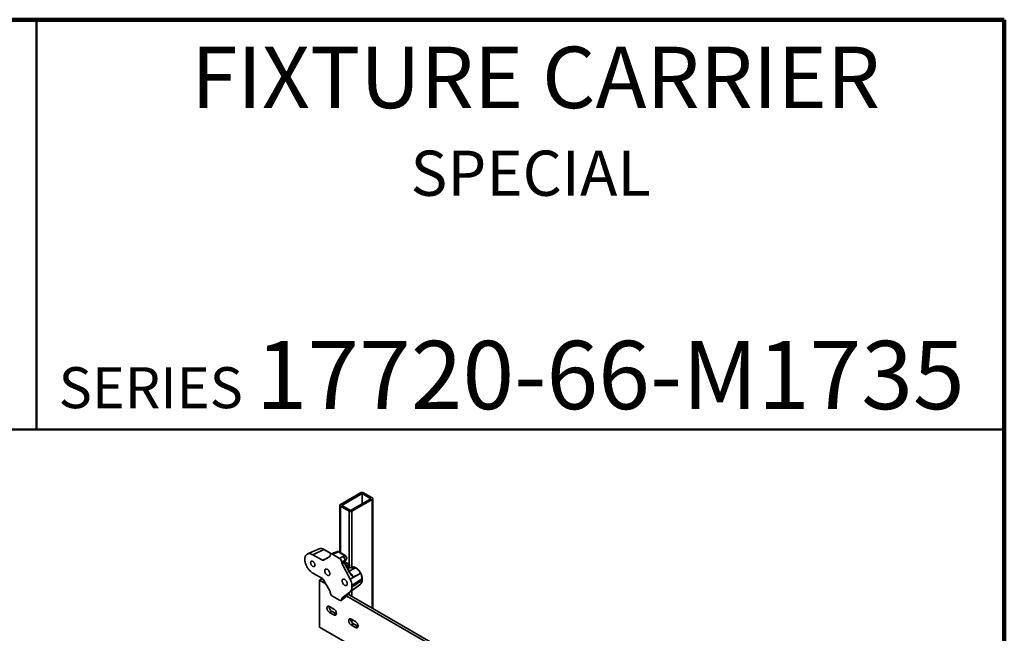
# Model space of a CAD drawing. Units: inches. Extents: x 0.2 to 8.4, y 0.1 to 10.9.
# Drawn here: x 5.4 to 8.4, y 9.1 to 10.9 of the extents above; entities that cross this region are included whole.
import ezdxf

# ---------------------------------------------------------------- set-up
doc = ezdxf.new("R2010")
doc.units = ezdxf.units.IN
doc.header["$MEASUREMENT"] = 0
doc.styles.add('SLDTEXTSTYLE0', font='TXT', dxfattribs={"width": 0.605})

msp = doc.modelspace()

# ---------------------------------------------------------------- linework, layer by layer
at = {"color": 7, "linetype": 'Continuous', "lineweight": 100}
for p, q in [((8.3984375, 10.9375), (0.3984375, 10.9375)), ((8.3984375, 0.0625), (8.3984375, 10.9375))]:
    msp.add_line(p, q, dxfattribs=at)
at = {"color": 7, "linetype": 'Continuous', "lineweight": 50}
for p, q in [((5.4453125, 10.9375), (5.4453125, 9.6875)), ((0.3984375, 9.6875), (8.3984375, 9.6875))]:
    msp.add_line(p, q, dxfattribs=at)
at = {"color": 7, "linetype": 'Continuous', "lineweight": 35}
for p, q in [((6.43462417, 9.4938213), (6.37275233, 9.45810345)), ((6.46997954, 9.47851363), (6.44346304, 9.49382129)), ((6.43904362, 9.49127001), (6.37717178, 9.45555216)), ((6.40368829, 9.44024451), (6.46556013, 9.47596236)), ((6.40810765, 9.43769326), (6.46997949, 9.47341111)), ((6.46556013, 9.47596236), (6.43904362, 9.49127001)), ((6.43904362, 9.49127001), (6.43904362, 9.46065471)), ((6.47181013, 9.14064703), (6.47181013, 9.47596235)), ((6.37092177, 9.45555216), (6.37092177, 9.31181323)), ((6.37275236, 9.45300088), (6.39926887, 9.43769323)), ((6.37717178, 9.45555216), (6.40368829, 9.44024451)), ((6.3079626, 9.32286526), (6.27269367, 9.30725868)), ((6.32212161, 9.32087755), (6.28878339, 9.30499997)), ((6.34626206, 9.30778557), (6.3234914, 9.32093079)), ((6.36247109, 9.31414015), (6.35315159, 9.31048286)), ((6.38587115, 9.30233917), (6.36664339, 9.31343912)), ((6.38724094, 9.30239241), (6.36801318, 9.31349236)), ((6.28878339, 9.30499997), (6.31789575, 9.28819377)), ((6.32100881, 9.28788566), (6.34052695, 9.29915691)), ((6.34181641, 9.30200736), (6.34181641, 9.30248237)), ((6.35315273, 9.31048324), (6.34417124, 9.30696705)), ((6.35714826, 9.30971292), (6.34842027, 9.30629594)), ((6.34842027, 9.30629594), (6.37056786, 9.29351041)), ((6.37056786, 9.29351041), (6.38056579, 9.299282)), ((6.38716973, 9.28784363), (6.37717172, 9.28207218)), ((6.37717172, 9.28137548), (6.38716973, 9.28784363)), ((6.3896686, 9.28898906), (6.38341894, 9.28494578)), ((6.40027613, 9.27486062), (6.38651493, 9.28280479)), ((6.39014435, 9.28968457), (6.3896686, 9.28898906)), ((6.3925312, 9.29258323), (6.39238402, 9.29241971)), ((6.37717172, 9.28207218), (6.37717172, 9.28137548)), ((6.38445996, 9.28147566), (6.3782351, 9.27744843)), ((6.3782351, 9.27744843), (6.40277079, 9.23030878)), ((6.4004327, 9.25078775), (6.38445996, 9.28147566)), ((6.4013425, 9.25142655), (6.38536975, 9.28211446)), ((6.39432828, 9.27085937), (6.39936927, 9.27432745)), ((6.39954502, 9.26943184), (6.39954502, 9.27443868)), ((6.40027609, 9.26911614), (6.40027609, 9.2748606)), ((6.4024525, 9.26605536), (6.40183871, 9.26640969)), ((6.41341267, 9.26768425), (6.40818777, 9.26563861)), ((6.41474454, 9.2674274), (6.40951956, 9.2653819)), ((6.41904402, 9.26494537), (6.41474454, 9.2674274)), ((6.4204138, 9.26499861), (6.41611432, 9.26748064)), ((6.31789575, 9.23205652), (6.28878339, 9.24886272)), ((6.30867077, 9.22717157), (6.3152999, 9.23099848)), ((6.32856143, 9.21568894), (6.30867077, 9.22717157)), ((6.30867077, 9.22717157), (6.30867077, 9.08427688)), ((6.32193338, 9.22716905), (6.3152999, 9.23099848)), ((6.34052695, 9.19496396), (6.32100881, 9.22877037)), ((6.42768876, 9.24498128), (6.40277079, 9.23030878)), ((6.43852922, 9.23152807), (6.40810768, 9.21059857)), ((6.43852922, 9.22642476), (6.40810768, 9.20549525)), ((6.42768876, 9.24498128), (6.41249185, 9.23707335)), ((6.43398326, 9.24847096), (6.43398267, 9.24847071)), ((6.43852922, 9.22642476), (6.43852922, 9.23152807)), ((6.43926029, 9.22758438), (6.43926029, 9.2326877)), ((6.42768876, 9.21013373), (6.40277079, 9.19194687)), ((6.40810768, 9.21059857), (6.40810768, 9.20549525)), ((6.41231638, 9.19889532), (6.43389762, 9.21466854)), ((6.41243405, 9.19898618), (6.4123319, 9.19891185)), ((6.41249185, 9.19902664), (6.42768876, 9.21013373)), ((6.43389455, 9.21467328), (6.43408371, 9.21480732)), ((6.34181641, 9.19014971), (6.34181641, 9.19062472)), ((6.37056786, 9.16592596), (6.34842027, 9.17871149)), ((6.37562797, 9.16572313), (6.38583876, 9.17387844)), ((6.38716973, 9.17772487), (6.37717172, 9.17043623)), ((6.37717172, 9.16973952), (6.38716973, 9.17772487)), ((6.37717172, 9.17043623), (6.37717172, 9.16973952)), ((6.40277079, 9.19194687), (6.3782351, 9.17313553)), ((6.3782351, 9.17313553), (6.38445996, 9.1776736)), ((6.38341894, 9.17541815), (6.3896686, 9.17997418)), ((6.38445996, 9.1776736), (6.4004327, 9.18991977)), ((6.38583778, 9.17387768), (6.39277047, 9.17940342)), ((6.3896686, 9.17997418), (6.39014435, 9.17997547)), ((6.39411912, 9.18167097), (6.39158317, 9.18313494)), ((7.88606246, 8.31656273), (6.39220176, 9.17895015)), ((7.88036753, 8.32750417), (6.39443003, 9.18531763)), ((6.35286498, 9.13914238), (6.33960673, 9.1467962)), ((6.33960673, 9.12893435), (6.34623585, 9.13276127)), ((6.34623585, 9.13276127), (6.35949411, 9.12510744)), ((6.33960673, 9.12893435), (6.35286498, 9.12128053)), ((6.35286498, 9.12128053), (6.35949411, 9.12510744)), ((6.35949411, 9.12510744), (6.36052919, 9.12459028)), ((6.41915625, 9.10087324), (6.40589799, 9.10852707)), ((6.30867077, 9.08427688), (8.00572707, 8.10458713)), ((6.40589799, 9.09066522), (6.41252712, 9.09449213)), ((6.40589799, 9.09066522), (6.41915625, 9.08301139)), ((6.41252712, 9.09449213), (6.42578537, 9.08683831)), ((6.41915625, 9.08301139), (6.42578537, 9.08683831)), ((6.42578537, 9.08683831), (6.42682046, 9.08632114))]:
    msp.add_line(p, q, dxfattribs=at)
at = {"color": 8, "linetype": 'Continuous', "lineweight": 35}
for p, q in [((6.46997949, 9.47341111), (6.46997949, 9.14170386)), ((6.37275236, 9.45300088), (6.37275236, 9.31075653)), ((6.39926887, 9.43769323), (6.39926887, 9.27544211)), ((6.40810765, 9.43769326), (6.40810765, 9.2656104)), ((6.34539091, 9.30744447), (6.32212161, 9.32087755)), ((6.31789575, 9.28819377), (6.33314877, 9.2948962)), ((6.32946894, 9.2929687), (6.33090016, 9.29359768)), ((6.32977586, 9.29294837), (6.32962269, 9.29288111)), ((6.32962269, 9.29288111), (6.32964102, 9.29287053)), ((6.39936927, 9.27432745), (6.3862202, 9.28191825)), ((6.39432828, 9.27085937), (6.38989622, 9.27341794)), ((6.39372087, 9.26606974), (6.39954502, 9.26943184)), ((6.40174628, 9.26561905), (6.39575546, 9.26216073)), ((6.39957822, 9.25481625), (6.41904402, 9.26494537)), ((6.40810765, 9.19573011), (6.40810765, 9.17742171)), ((6.39926887, 9.18902747), (6.39926887, 9.18252423)), ((6.40810765, 9.10725142), (6.40810765, 9.09864513))]:
    msp.add_line(p, q, dxfattribs=at)
at = {"color": 7, "linetype": 'Continuous', "lineweight": 35, "flags": 128}
for points in [[(6.3079626, 9.32286526), (6.30793737, 9.32285405), (6.30789224, 9.32283383)], [(6.28878339, 9.24886272), (6.28692271, 9.25001927), (6.28507298, 9.2513337), (6.28324498, 9.25279836), (6.28144951, 9.25440462), (6.2796971, 9.25614306), (6.27799803, 9.25800351), (6.27636219, 9.25997509), (6.27479927, 9.26204609), (6.27331841, 9.26420452), (6.27192831, 9.26643758), (6.2706371, 9.26873226), (6.26945234, 9.271075), (6.26838108, 9.27345214), (6.26742963, 9.2758497), (6.26660337, 9.27825365), (6.26590728, 9.28064979), (6.26534552, 9.28302406), (6.26492123, 9.28536266), (6.26463698, 9.28765173), (6.26449445, 9.28987797), (6.26449445, 9.29202815), (6.26463698, 9.29408982), (6.26492123, 9.29605072), (6.26534552, 9.29789943), (6.26590728, 9.2996251), (6.26660337, 9.30121757), (6.26742963, 9.30266753), (6.26838108, 9.30396656), (6.26945234, 9.30510685), (6.2706371, 9.3060817), (6.27192831, 9.30688559), (6.27331841, 9.30751368), (6.27479927, 9.30796234), (6.27636219, 9.30822882), (6.27799803, 9.30831171), (6.2796971, 9.30821045), (6.28144951, 9.3079256), (6.28324498, 9.30745885), (6.28507298, 9.30681295), (6.28692271, 9.30599173), (6.28878339, 9.30499997)], [(6.29543023, 9.27309426), (6.29535938, 9.27425265), (6.2951484, 9.27546817), (6.29480177, 9.27671496), (6.29432678, 9.27796629), (6.29373374, 9.27919553), (6.29303517, 9.28037656), (6.29224599, 9.2814842), (6.29138298, 9.28249478), (6.29046462, 9.2833867), (6.28951034, 9.28414108), (6.28854064, 9.28474189), (6.28757607, 9.28517609), (6.28663731, 9.28543463), (6.28574418, 9.28551201), (6.28491592, 9.2854064), (6.28417006, 9.28512016), (6.28352251, 9.28465941), (6.28298704, 9.28403403), (6.2825752, 9.2832572), (6.2822956, 9.28234557), (6.28215431, 9.28131856), (6.28215431, 9.28019801), (6.2822956, 9.27900777), (6.2825752, 9.27777334), (6.28298704, 9.27652099), (6.28352251, 9.27527738), (6.28417006, 9.27406899), (6.28491592, 9.27292159), (6.28574418, 9.2718597), (6.28663731, 9.27090589), (6.28757607, 9.27008055), (6.28854064, 9.26940109), (6.28951034, 9.26888229), (6.29046462, 9.26853489), (6.29138298, 9.26836651), (6.29224599, 9.26838067), (6.29303517, 9.26857715), (6.29373374, 9.26895162), (6.29432678, 9.26949615), (6.29480177, 9.27019907), (6.2951484, 9.27104565), (6.29535938, 9.27201758), (6.29543023, 9.27309426)], [(6.32524357, 9.25588338), (6.3253126, 9.25465314), (6.32551836, 9.25336524), (6.32585727, 9.25204252), (6.32632321, 9.25070875), (6.32690796, 9.24938754), (6.32760097, 9.24810269), (6.3283899, 9.24687697), (6.3292608, 9.24573231), (6.3301979, 9.24468912), (6.3311847, 9.24376602), (6.33220344, 9.2429794), (6.33323604, 9.24234344), (6.33426399, 9.24186949), (6.33526896, 9.24156583), (6.33623311, 9.24143806), (6.3371391, 9.24148835), (6.33797084, 9.24171592), (6.33871347, 9.24211661), (6.33935381, 9.24268326), (6.33988031, 9.24340579), (6.34028361, 9.24427139), (6.34055657, 9.24526445), (6.34069429, 9.24636729), (6.34069429, 9.24756036), (6.34055657, 9.24882222), (6.34028361, 9.25013043), (6.33988031, 9.25146167), (6.33935381, 9.25279208), (6.33871347, 9.25409805), (6.33797084, 9.25535616), (6.3371391, 9.25654403), (6.33623311, 9.25764035), (6.33526896, 9.25862578), (6.33426399, 9.25948243), (6.33323604, 9.26019532), (6.33220344, 9.26075158), (6.3311847, 9.26114127), (6.3301979, 9.26135741), (6.3292608, 9.26139617), (6.3283899, 9.26125703), (6.32760097, 9.26094218), (6.32690796, 9.26045748), (6.32632321, 9.2598114), (6.32585727, 9.25901559), (6.32551836, 9.25808418), (6.3253126, 9.25703383), (6.32524357, 9.25588338)], [(6.39374456, 9.2163386), (6.39367553, 9.21756875), (6.39346978, 9.21885666), (6.39313086, 9.22017938), (6.39266492, 9.22151315), (6.39208018, 9.22283436), (6.39138716, 9.2241192), (6.39059823, 9.22534492), (6.38972742, 9.22648953), (6.38879023, 9.22753278), (6.38780352, 9.22845592), (6.38678469, 9.22924249), (6.38575218, 9.22987841), (6.38472422, 9.23035236), (6.38371917, 9.23065607), (6.3827551, 9.23078378), (6.38184903, 9.23073354), (6.38101729, 9.23050597), (6.38027466, 9.23010529), (6.37963441, 9.22953858), (6.37910782, 9.2288161), (6.37870453, 9.2279505), (6.37843157, 9.22695745), (6.37829384, 9.22585461), (6.37829384, 9.22466153), (6.37843157, 9.22339968), (6.37870453, 9.22209147), (6.37910782, 9.22076023), (6.37963441, 9.21942977), (6.38027466, 9.21812384), (6.38101729, 9.21686573), (6.38184903, 9.21567786), (6.3827551, 9.21458149), (6.38371917, 9.21359612), (6.38472422, 9.21273942), (6.38575218, 9.21202652), (6.38678469, 9.21147032), (6.38780352, 9.21108067), (6.38879023, 9.21086448), (6.38972742, 9.21082567), (6.39059823, 9.21096487), (6.39138716, 9.21127971), (6.39208018, 9.21176441), (6.39266492, 9.21241049), (6.39313086, 9.2132063), (6.39346978, 9.21413772), (6.39367553, 9.21518806), (6.39374456, 9.2163386)], [(6.33960673, 9.1467962), (6.33855363, 9.14732098), (6.33752012, 9.14766957), (6.33652544, 9.14783556), (6.33558826, 9.14781583), (6.3347259, 9.14761072), (6.3339544, 9.14722412), (6.33328827, 9.14666316), (6.33273986, 9.14593823), (6.3323193, 9.14506296), (6.33203448, 9.14405366), (6.33189078, 9.14292907), (6.33189078, 9.14171012), (6.33203448, 9.14041953), (6.3323193, 9.13908138), (6.33273986, 9.13772064), (6.33328827, 9.13636254), (6.3339544, 9.13503247), (6.3347259, 9.13375511), (6.33558826, 9.13255435), (6.33652544, 9.13145248), (6.33752012, 9.13047013), (6.33855363, 9.12962545), (6.33960673, 9.12893435)], [(6.35286498, 9.12128053), (6.35391807, 9.12075575), (6.35495158, 9.12040716), (6.35594618, 9.12024113), (6.35688345, 9.1202609), (6.3577458, 9.12046601), (6.35851722, 9.12085266), (6.35918336, 9.12141362), (6.35973185, 9.12213849), (6.3601524, 9.12301368), (6.36043714, 9.12402302), (6.36058092, 9.12514766), (6.36058092, 9.1263666), (6.36043714, 9.12765715), (6.3601524, 9.12899525), (6.35973185, 9.13035609), (6.35918336, 9.13171424), (6.35851722, 9.1330443), (6.3577458, 9.13432162), (6.35688345, 9.13552237), (6.35594618, 9.1366242), (6.35495158, 9.1376066), (6.35391807, 9.13845128), (6.35286498, 9.13914238)], [(6.40589799, 9.10852707), (6.40484482, 9.10905189), (6.40381139, 9.10940043), (6.40281671, 9.10956642), (6.40187952, 9.10954669), (6.40101717, 9.10934159), (6.40024567, 9.10895498), (6.39957953, 9.10839402), (6.39903104, 9.10766915), (6.39861057, 9.10679382), (6.39832575, 9.10578452), (6.39818205, 9.10465993), (6.39818205, 9.10344099), (6.39832575, 9.1021504), (6.39861057, 9.10081225), (6.39903104, 9.09945155), (6.39957953, 9.0980934), (6.40024567, 9.09676334), (6.40101717, 9.09548598), (6.40187952, 9.09428522), (6.40281671, 9.09318334), (6.40381139, 9.09220099), (6.40484482, 9.09135636), (6.40589799, 9.09066522)], [(6.41915625, 9.08301139), (6.42020934, 9.08248662), (6.42124285, 9.08213803), (6.42223745, 9.08197199), (6.42317463, 9.08199182), (6.42403707, 9.08219687), (6.42480849, 9.08258352), (6.42547462, 9.08314449), (6.42602311, 9.08386936), (6.42644367, 9.08474454), (6.42672841, 9.08575389), (6.42687219, 9.08687853), (6.42687219, 9.08809747), (6.42672841, 9.08938802), (6.42644367, 9.09072612), (6.42602311, 9.09208696), (6.42547462, 9.09344511), (6.42480849, 9.09477517), (6.42403707, 9.09605248), (6.42317463, 9.09725329), (6.42223745, 9.09835507), (6.42124285, 9.09933747), (6.42020934, 9.10018214), (6.41915625, 9.10087324)]]:
    msp.add_lwpolyline(points, dxfattribs=at)
at = {"color": 8, "linetype": 'Continuous', "lineweight": 35, "flags": 128}
msp.add_lwpolyline([(6.40206814, 9.26618786), (6.40229385, 9.26613), (6.40244191, 9.26606141)], dxfattribs=at)
at = {"color": 7, "linetype": 'Continuous', "lineweight": 35}
for centre, radius, start, end in [((6.43904359, 9.48529176), 0.00960647, 62.60973556, 117.3900704), ((6.46901128, 9.47596238), 0.00272881, 290.78169066, 69.21702836), ((6.37372066, 9.45555217), 0.00272886, 110.78397112, 249.21661114), ((6.40368823, 9.4462224), 0.00960612, 242.60924372, 297.39118318), ((6.32831587, 9.29076607), 0.00248619, 58.28935324, 62.3680912), ((6.37458852, 9.28820545), 0.01258641, 358.35271166, 61.64728848), ((6.40376233, 9.26932481), 0.00421867, 178.54627847, 241.45247485), ((6.40375563, 9.26934541), 0.00418935, 178.67390784, 242.03521991), ((6.40337095, 9.26909873), 0.00318912, 174.11177293, 245.88822722), ((6.41455192, 9.2647743), 0.003125, 60.00268827, 111.38039294), ((6.36436556, 9.20933226), 0.04376045, 1.65821397, 28.64289163), ((6.40048922, 9.23040141), 0.03805668, 1.69648413, 28.34631805), ((6.42411643, 9.22529815), 0.01445676, 313.03663451, 4.46955794), ((6.39168075, 9.20414071), 0.01648268, 312.28585953, 4.71386893), ((6.35484988, 9.14659242), 0.01629424, 177.46385882, 238.08539726), ((6.42114115, 9.10832329), 0.01629424, 177.46385882, 238.08539726)]:
    msp.add_arc(centre, radius, start, end, dxfattribs=at)
at = {"color": 8, "linetype": 'Continuous', "lineweight": 35}
for centre, radius, start, end in [((6.31308499, 9.30793033), 0.01578895, 55.08655899, 108.93100628), ((6.32285632, 9.31962257), 0.00145423, 64.10577959, 120.34599689), ((6.3673781, 9.31218412), 0.00145424, 64.1060241, 120.34598559), ((6.35442431, 9.30633144), 0.00434216, 51.14677034, 107.0282937), ((6.38660549, 9.30108552), 0.00145289, 63.89218318, 120.3603275), ((6.3832424, 9.284177), 0.00296305, 294.26227168, 315.88627883), ((6.40861493, 9.26427585), 0.00142888, 50.72081428, 107.00324798), ((6.41384108, 9.26632419), 0.00142594, 50.68480233, 107.48419174), ((6.41547922, 9.26617316), 0.00145357, 64.09191942, 120.35985706), ((6.41977862, 9.26369138), 0.00145331, 64.04708234, 120.36247189), ((6.39941668, 9.25320206), 0.00261939, 292.82304102, 317.32550949), ((6.43781022, 9.23279151), 0.0014537, 299.64320537, 355.9423569), ((6.43780994, 9.22768847), 0.00145407, 299.64741164, 355.89500591), ((6.38298314, 9.17702006), 0.00424551, 312.26971708, 9.55608137)]:
    msp.add_arc(centre, radius, start, end, dxfattribs=at)
at = {"color": 7, "linetype": 'Continuous', "lineweight": 35}
for centre, major_axis, ratio, start_param, end_param in [((6.34531702, 9.31582559), (0.23486654, 0.09157531), 0.0396649789, 4.7473142305, 4.7878411336), ((6.31788175, 9.29332469), (-0.00312192, 0.005442), 0.5755559939, 2.3609901864, 3.1432369616), ((6.33738011, 9.30458452), (-0.00315144, 0.00542495), 0.5755565807, 3.1401098477, 3.9223566229), ((6.34847086, 9.29858245), (-0.00472287, 0.00818111), 0.5730122157, 5.5016652876, 7.0648654179), ((6.3705173, 9.28585531), (-0.00468711, 0.00811921), 0.5817841917, 3.9308714307, 5.4940715609), ((6.39113915, 9.29258072), (0.18340768, 0.10552333), 0.0523898691, 1.5693769943, 1.5983182418), ((6.3876572, 9.28274238), (-0.0030358, 0.00547477), 0.5461536452, 0.8813119404, 1.5000273693), ((6.3943283, 9.28234199), (0.00617622, 0.01266118), 0.525015848, 1.2879785505, 1.9247447265), ((6.39056138, 9.28462124), (0.18339653, 0.11351323), 0.0209803401, 1.5600851453, 1.5763045082), ((6.38160805, 9.27882885), (-0.00314262, 0.00540795), 0.5790086334, 0.7835860057, 1.4905846437), ((6.3943283, 9.28234199), (0.00617622, 0.01266118), 0.525015848, 3.6173487499, 3.8902698633), ((6.39936926, 9.2717758), (0.00137249, 0.0028136), 0.525015848, 0.6614107471, 0.7486772097), ((6.39715111, 9.27305631), (0.003125, 0.00180432), 0.0000703729, 0.0000406316, 0.6980910678), ((6.39715111, 9.27063033), (0.00311917, -0.00040603), 0.4700770378, 5.6461679007, 5.6573954429), ((6.39695852, 9.26797717), (0.00624581, -0.00043609), 0.5249219966, 5.6216877072, 5.6329152494), ((6.40550214, 9.2681069), (0.00624581, -0.00043609), 0.5249219966, 4.1132910847, 5.447154782), ((6.41878956, 9.24183647), (-0.0139043, 0.02446218), 0.5870821221, 4.6505068336, 5.5012226848), ((6.31788175, 9.22694176), (-0.00311189, 0.00542496), 0.5792007504, 4.7172205783, 5.4994673535), ((6.33738011, 9.19316961), (-0.00314169, 0.00540775), 0.5792013484, 3.9254741614, 4.7077209366), ((6.41878956, 9.23846257), (-0.01435226, 0.02429192), 0.5727682731, 3.1975576592, 3.2041256132), ((6.34847086, 9.18636657), (-0.00468711, 0.00811921), 0.5817841917, 0.7892787771, 2.3524789073), ((6.3705173, 9.17363943), (-0.00472287, 0.00818111), 0.5730122157, 2.360072634, 3.9232727643), ((6.38160805, 9.16786078), (-0.00315133, 0.00542334), 0.5757472004, 0.0737991824, 0.7807978204), ((6.3876572, 9.17227071), (-0.0029047, 0.00558937), 0.5577690766, 0.0985131052, 0.7172285341), ((6.39056138, 9.1743879), (0.18338999, 0.13878278), 0.0204694528, 1.5575809029, 1.5738002658), ((6.3943283, 9.19303284), (0.00617622, 0.01266118), 0.525015848, 3.1258000894, 3.3509685226)]:
    msp.add_ellipse(centre, major_axis=major_axis, ratio=ratio, start_param=start_param, end_param=end_param, dxfattribs=at)
at = {"color": 8, "linetype": 'Continuous', "lineweight": 35}
for centre, major_axis, ratio, start_param, end_param in [((6.39715111, 9.26550745), (0.00299086, 0.00397679), 0.2277624475, 5.9891214981, 6.2122463028), ((6.39715111, 9.26550745), (0.00493916, 0.00060229), 0.2276700627, 0.0708702507, 0.2874521983), ((6.39758024, 9.23080003), (-0.01410377, 0.02435535), 0.5717082066, 4.6397076708, 5.2756238706), ((6.39758024, 9.22296126), (-0.01375482, 0.02469465), 0.5778157414, 3.2145794923, 3.2262098571)]:
    msp.add_ellipse(centre, major_axis=major_axis, ratio=ratio, start_param=start_param, end_param=end_param, dxfattribs=at)
at = {"color": 7, "linetype": 'Continuous', "lineweight": 35}
for points, knots in [([(6.3234914, 9.32093079), (6.32318803, 9.32110147), (6.32231444, 9.32159296), (6.3208599, 9.32229026), (6.31913358, 9.32296586), (6.31741337, 9.32347497), (6.3157129, 9.32381332), (6.3140456, 9.32397722), (6.31242681, 9.32396395), (6.31086679, 9.32378214), (6.30939049, 9.32341189), (6.30841479, 9.32309735), (6.30796027, 9.32286204), (6.30794486, 9.32285406)], [0, 0, 0, 0, 0.0570931201, 0.1644070152, 0.2717780482, 0.3788484724, 0.4852746445, 0.5906550253, 0.6946145951, 0.7968972269, 0.8974709943, 0.9965244038, 1, 1, 1, 1]), ([(6.36800783, 9.31347155), (6.36783745, 9.3135747), (6.3673175, 9.31388947), (6.36644776, 9.31421717), (6.36542412, 9.31446454), (6.36445508, 9.31454109), (6.36353065, 9.31444766), (6.36290447, 9.31432623), (6.36261841, 9.31419282), (6.36260623, 9.31418714)], [0, 0, 0, 0, 0.10201259362, 0.31130648668, 0.49033598352, 0.66336473804, 0.83075373932, 0.99279758577, 1, 1, 1, 1]), ([(6.38341894, 9.28494578), (6.3834402, 9.28495646), (6.38349533, 9.28498415), (6.38364752, 9.28495804), (6.38405685, 9.28459562), (6.38450659, 9.28401913), (6.38477519, 9.28338331), (6.38485495, 9.2831945)], [0, 0, 0, 0, 0.0242257598, 0.0628242166, 0.2039738001, 0.7636070616, 1, 1, 1, 1]), ([(6.38536975, 9.28211446), (6.38528788, 9.28227459), (6.38510372, 9.28263478), (6.38495809, 9.28300054), (6.38487719, 9.2832037)], [0, 0, 0, 0, 0.4445534362, 1, 1, 1, 1]), ([(6.39238402, 9.29241971), (6.3923069, 9.29287746), (6.39214993, 9.29380916), (6.39168302, 9.29525309), (6.39105692, 9.29668859), (6.39027273, 9.29806171), (6.38936449, 9.29933646), (6.38835052, 9.30046978), (6.38718249, 9.30153163), (6.38633694, 9.30205233), (6.38587115, 9.30233917)], [0, 0, 0, 0, 0.11841601655, 0.24102205092, 0.3636299012, 0.48555287306, 0.60748299669, 0.72913386892, 0.8507858353, 1, 1, 1, 1]), ([(6.39276282, 9.29498102), (6.39274116, 9.295069), (6.39262181, 9.29555374), (6.39227626, 9.2964306), (6.39173609, 9.29758278), (6.39107599, 9.29868467), (6.39032496, 9.29971553), (6.38948414, 9.30066279), (6.38855624, 9.30150108), (6.38780271, 9.30207943), (6.3873408, 9.30232059), (6.38723602, 9.3023753)], [0, 0, 0, 0, 0.0290924642, 0.1602922086, 0.292596742, 0.4231123239, 0.5552217774, 0.6878376573, 0.8215477435, 0.9595202288, 1, 1, 1, 1]), ([(6.39238402, 9.29241971), (6.39201069, 9.29200894), (6.39125218, 9.29117439), (6.39051745, 9.29018631), (6.39014435, 9.28968457)], [0, 0, 0, 0, 0.4922003732, 1, 1, 1, 1]), ([(6.3925312, 9.29258323), (6.39266044, 9.29279706), (6.39291774, 9.29322279), (6.39298938, 9.29408293), (6.3928191, 9.29466081), (6.39272731, 9.2949723)], [0, 0, 0, 0, 0.31749697489, 0.63212041248, 1, 1, 1, 1]), ([(6.39956739, 9.26944236), (6.3996802, 9.26948761), (6.39981717, 9.26954256), (6.40005461, 9.26956078), (6.40013076, 9.26948948), (6.40019866, 9.26942589)], [0, 0, 0, 0, 0.3355295767, 0.4074093636, 1, 1, 1, 1]), ([(6.40180714, 9.26643399), (6.40179112, 9.2664416), (6.40156987, 9.2665466), (6.40120548, 9.26686993), (6.40074332, 9.26741249), (6.40043616, 9.26805972), (6.40028631, 9.26863577), (6.40029021, 9.26897235), (6.40029149, 9.26908241)], [0, 0, 0, 0, 0.01665484931, 0.23000160349, 0.44813780627, 0.68443466437, 0.89681552957, 1, 1, 1, 1]), ([(6.40206814, 9.26618786), (6.40211322, 9.26613152), (6.40220397, 9.2660181), (6.40213024, 9.26585444), (6.40193392, 9.26572186), (6.40181173, 9.26565628), (6.40179112, 9.26564522)], [0, 0, 0, 0, 0.3393868386, 0.6831134931, 0.94655947, 1, 1, 1, 1]), ([(6.40818777, 9.26563861), (6.4081096, 9.26560983), (6.4078885, 9.26552839), (6.40741489, 9.2654057), (6.40675722, 9.26530398), (6.40601339, 9.26526031), (6.4052252, 9.26528598), (6.404439, 9.2653834), (6.40370292, 9.26554539), (6.40306458, 9.26575478), (6.40266599, 9.26593553), (6.40249308, 9.26603258), (6.4024525, 9.26605536)], [0, 0, 0, 0, 0.0583954321, 0.1651745447, 0.2757282884, 0.3901026231, 0.5068801907, 0.6245345836, 0.7412278307, 0.8554312325, 0.9660676749, 1, 1, 1, 1]), ([(6.43495999, 9.24898056), (6.43477613, 9.24932647), (6.43424701, 9.25032195), (6.43329971, 9.25193118), (6.43209536, 9.25377923), (6.43080961, 9.25555572), (6.4294511, 9.25725043), (6.42802668, 9.25885338), (6.42654367, 9.26035459), (6.42500952, 9.26174568), (6.42343128, 9.26301404), (6.42189655, 9.26410739), (6.42088197, 9.26471721), (6.4204138, 9.26499861)], [0, 0, 0, 0, 0.05101486835, 0.14681152864, 0.2426262508, 0.33847427234, 0.4344033017, 0.53046018356, 0.62669642401, 0.72315941798, 0.81988216496, 0.91688660688, 1, 1, 1, 1]), ([(6.41249185, 9.23707335), (6.41248138, 9.23708251), (6.41230103, 9.23724027), (6.41138799, 9.23804329), (6.40967307, 9.23957214), (6.40735898, 9.24176243), (6.40521673, 9.2440084), (6.40335722, 9.24623711), (6.40176667, 9.24841251), (6.40087672, 9.24999715), (6.4004327, 9.25078775)], [0, 0, 0, 0, 0.0023311503, 0.0401627256, 0.2039153008, 0.3867298164, 0.5694541896, 0.7130448128, 0.8568337608, 1, 1, 1, 1]), ([(6.40521928, 9.24588844), (6.40500598, 9.24613044), (6.40435169, 9.24687277), (6.40338011, 9.24813299), (6.40236222, 9.24961225), (6.40169444, 9.25068951), (6.40139587, 9.2512936), (6.40133305, 9.25142072)], [0, 0, 0, 0, 0.145524458, 0.446393347, 0.7071897005, 0.938387999, 1, 1, 1, 1]), ([(6.43398267, 9.24847071), (6.43193796, 9.24733646), (6.42984018, 9.24617276), (6.42774185, 9.24501069), (6.42768876, 9.24498128)], [0, 0, 0, 0, 0.9746964826, 1, 1, 1, 1]), ([(6.43402794, 9.21476822), (6.43423453, 9.2149361), (6.43480387, 9.21539877), (6.43564805, 9.21627138), (6.43652862, 9.21740898), (6.43729375, 9.21867383), (6.43794208, 9.22005955), (6.43846787, 9.22156162), (6.43886684, 9.22317169), (6.43913263, 9.2248799), (6.43924719, 9.22636395), (6.43925704, 9.22728169), (6.43926029, 9.22758438)], [0, 0, 0, 0, 0.0600677334, 0.1655372156, 0.2717035958, 0.3793446126, 0.488800704, 0.6001651043, 0.713274568, 0.8277667355, 0.9431938636, 1, 1, 1, 1]), ([(6.43926029, 9.2326877), (6.43925639, 9.23302234), (6.43924521, 9.23398216), (6.43912324, 9.23560747), (6.43885489, 9.23756729), (6.43845742, 9.23955497), (6.43793702, 9.2415575), (6.43729834, 9.24356315), (6.43654416, 9.24555909), (6.43572619, 9.24744891), (6.43511975, 9.24865468), (6.43483841, 9.24921406)], [0, 0, 0, 0, 0.0640405792, 0.1836788151, 0.3031414552, 0.4224291428, 0.5414815771, 0.6603229731, 0.7789619966, 0.89745613, 1, 1, 1, 1]), ([(6.4004327, 9.18991977), (6.40087672, 9.19025926), (6.40176667, 9.1909397), (6.40335722, 9.19214634), (6.40521672, 9.19355226), (6.40735903, 9.19516718), (6.40967298, 9.1969088), (6.41138802, 9.19819645), (6.41230103, 9.19888388), (6.41248138, 9.19901881), (6.41249185, 9.19902664)], [0, 0, 0, 0, 0.1431662309, 0.2869551704, 0.4305457852, 0.6132701478, 0.7960890696, 0.9598372767, 0.9976688498, 1, 1, 1, 1]), ([(6.42768876, 9.21013373), (6.42774185, 9.21017253), (6.42984018, 9.21170568), (6.43193796, 9.21323795), (6.43398267, 9.21473145)], [0, 0, 0, 0, 0.0253035174, 1, 1, 1, 1]), ([(6.38427714, 9.17735277), (6.38411825, 9.17688615), (6.383929, 9.17633035), (6.38364066, 9.17572417), (6.38353777, 9.17554368), (6.38346083, 9.17545139), (6.38342841, 9.17542566), (6.38341894, 9.17541815)], [0, 0, 0, 0, 0.6926076283, 0.8249718749, 0.9299009375, 0.9795106143, 1, 1, 1, 1]), ([(6.38430547, 9.17734211), (6.3843307, 9.17741028), (6.38439478, 9.17758341), (6.38447834, 9.17768384), (6.38449199, 9.17769645), (6.38449907, 9.17770298)], [0, 0, 0, 0, 0.2383216211, 0.6051884374, 1, 1, 1, 1]), ([(6.39014435, 9.17997547), (6.39058795, 9.1800355), (6.39148828, 9.18015733), (6.3927996, 9.18078126), (6.39370974, 9.18139494), (6.39411912, 9.18167097)], [0, 0, 0, 0, 0.3482764582, 0.7068579583, 1, 1, 1, 1]), ([(6.39411912, 9.18167097), (6.39402591, 9.1813652), (6.39383738, 9.18074678), (6.39338476, 9.17997452), (6.39297461, 9.17959727), (6.39276752, 9.17940679)], [0, 0, 0, 0, 0.3262364876, 0.659813035, 1, 1, 1, 1])]:
    msp.add_open_spline(points, degree=3, knots=knots, dxfattribs=at)
at = {"color": 8, "linetype": 'Continuous', "lineweight": 35}
for points, knots in [([(6.36664339, 9.31343912), (6.36628723, 9.3136345), (6.36556468, 9.31403087), (6.36450623, 9.31433599), (6.36350466, 9.31439167), (6.36282313, 9.31431136), (6.36251463, 9.31414568), (6.36247736, 9.31412566)], [0, 0, 0, 0, 0.2380072186, 0.48284841, 0.7211301251, 0.9663142446, 1, 1, 1, 1]), ([(6.32913629, 9.29257907), (6.32914683, 9.29261401), (6.32916897, 9.29268742), (6.32925044, 9.29280818), (6.32934551, 9.29290571), (6.32943215, 9.29294993), (6.32946894, 9.2929687)], [0, 0, 0, 0, 0.2841650918, 0.5969904889, 0.8288958346, 1, 1, 1, 1]), ([(6.41249185, 9.23707335), (6.41248247, 9.23708569), (6.41232666, 9.23729074), (6.4115341, 9.23832631), (6.41001351, 9.24023712), (6.40785181, 9.24281967), (6.40620876, 9.24471346), (6.40533284, 9.24573704), (6.40520999, 9.24588059)], [0, 0, 0, 0, 0.0041228016, 0.068500687, 0.3465517445, 0.648641385, 0.9507244578, 1, 1, 1, 1]), ([(6.43398326, 9.24847096), (6.43419095, 9.24859673), (6.43460635, 9.24884827), (6.43489366, 9.24905823), (6.43486443, 9.24908137), (6.4348538, 9.24908978)], [0, 0, 0, 0, 0.3889214779, 0.7778527986, 1, 1, 1, 1])]:
    msp.add_open_spline(points, degree=3, knots=knots, dxfattribs=at)

# ---------------------------------------------------------------- texts
at = {"color": 7, "linetype": 'Continuous', "lineweight": 18, "attachment_point": 2, "style": 'SLDTEXTSTYLE0'}
for s, insert, char_height in [('FIXTURE CARRIER', (6.96851943, 10.8551068), 0.1875), ('SPECIAL', (6.95354489, 10.53799352), 0.137795276), ('17720-66-M1735', (7.1959263, 9.9574813), 0.2083333333)]:
    msp.add_mtext(s, dxfattribs=dict(at, insert=insert, char_height=char_height))
at = {"color": 7, "linetype": 'Continuous', "lineweight": 0, "insert": (5.51315873, 9.8771275), "char_height": 0.125, "attachment_point": 1, "style": 'SLDTEXTSTYLE0'}
msp.add_mtext('SERIES', dxfattribs=at)

doc.saveas('drawing.dxf')
